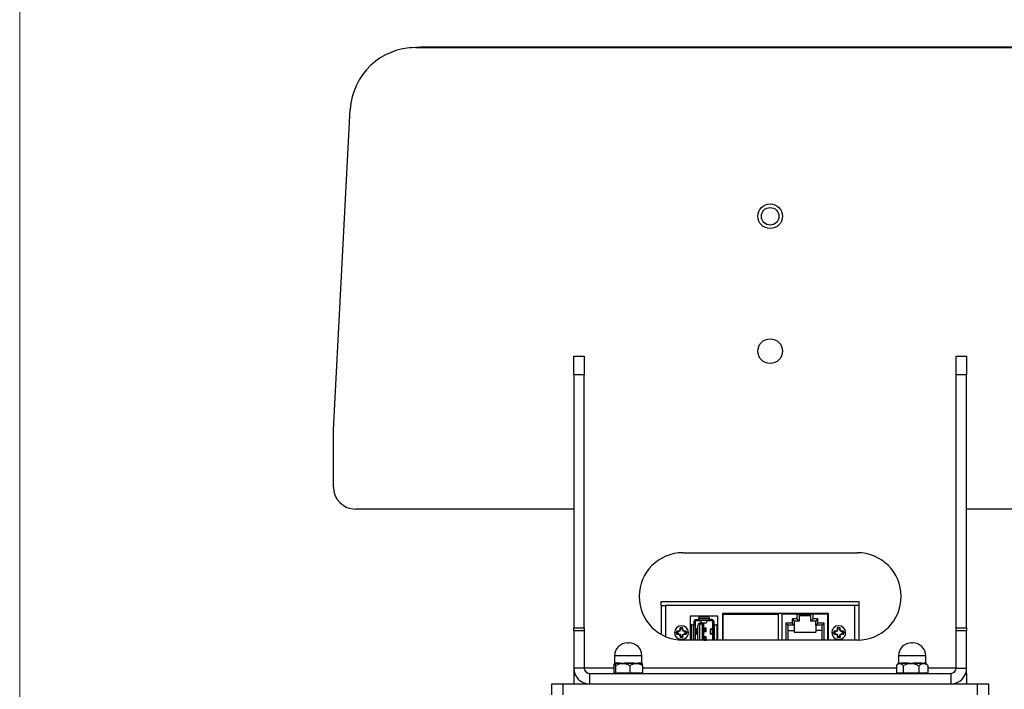
# Model space of a CAD drawing. Units: inches. Extents: x 0.3 to 10.8, y 0.4 to 8.2.
# Drawn here: x 0.3 to 3.1, y 2.4 to 4.3 of the extents above; entities that cross this region are included whole.
import ezdxf

# ---------------------------------------------------------------- set-up
doc = ezdxf.new("R2010")
doc.units = ezdxf.units.IN
doc.header["$MEASUREMENT"] = 0

msp = doc.modelspace()

# ---------------------------------------------------------------- linework, layer by layer
at = {"color": 7, "linetype": 'Continuous', "lineweight": 18}
msp.add_line((0.329927, 8.19207317), (0.329927, 0.39207317), dxfattribs=at)
at = {"color": 7, "linetype": 'Continuous', "lineweight": 25}
for p, q in [((1.46370435, 4.22057676), (3.49320062, 4.22057676)), ((1.47788918, 4.22216596), (3.47901579, 4.22216596)), ((1.22845248, 3.12682676), (1.27646131, 4.04288976)), ((1.91595248, 3.337659), (1.94595248, 3.337659)), ((1.91595248, 3.28386334), (1.91595248, 3.337659)), ((1.94595248, 3.337659), (1.94595248, 3.28386334)), ((3.01095248, 3.337659), (3.04095248, 3.337659)), ((3.01095248, 3.28386334), (3.01095248, 3.337659)), ((3.04095248, 3.337659), (3.04095248, 3.28386334)), ((1.94595248, 3.28386334), (1.91595248, 3.28386334)), ((1.91595248, 3.28386334), (1.91595248, 2.56073986)), ((1.94595248, 2.56073986), (1.94595248, 3.28386334)), ((3.04095248, 3.28386334), (3.01095248, 3.28386334)), ((3.01095248, 2.56073986), (3.01095248, 3.28386334)), ((3.04095248, 2.56073986), (3.04095248, 3.28386334)), ((1.22845248, 2.962659), (1.22845248, 3.12682676)), ((1.91595248, 2.900159), (1.29095248, 2.900159)), ((3.66595248, 2.900159), (3.04095248, 2.900159)), ((2.22845248, 2.775159), (2.72845248, 2.775159)), ((2.16642983, 2.62403893), (2.16642983, 2.63603893)), ((2.16642983, 2.63603893), (2.7325322, 2.63603893)), ((2.16642983, 2.62403893), (2.17842983, 2.62403893)), ((2.16642983, 2.62403893), (2.16642983, 2.54163163)), ((2.7205322, 2.62403893), (2.17842983, 2.62403893)), ((2.7325322, 2.62403893), (2.7205322, 2.62403893)), ((2.7325322, 2.63603893), (2.7325322, 2.62403893)), ((2.7325322, 2.62403893), (2.7325322, 2.5252256)), ((2.32827588, 2.59348685), (2.24953572, 2.59348685)), ((2.24953572, 2.59348685), (2.24953572, 2.525159)), ((2.32827588, 2.525159), (2.32827588, 2.59348685)), ((2.64564879, 2.60172525), (2.34153443, 2.60172525)), ((2.34153443, 2.60172525), (2.34153443, 2.525159)), ((2.34398101, 2.5992279), (2.50148101, 2.5992279)), ((2.34398101, 2.525159), (2.34398101, 2.5992279)), ((2.50148101, 2.5992279), (2.50148101, 2.525159)), ((2.51322117, 2.525159), (2.51322117, 2.5992279)), ((2.55515031, 2.5992279), (2.51322117, 2.5992279)), ((2.55515031, 2.5992279), (2.55515031, 2.58564522)), ((2.55515031, 2.5992279), (2.56125267, 2.5992279)), ((2.56125267, 2.5992279), (2.56125267, 2.57954286)), ((2.59520936, 2.5992279), (2.56125267, 2.5992279)), ((2.59520936, 2.59645531), (2.56125267, 2.59645531)), ((2.59520936, 2.59430664), (2.56125267, 2.59430664)), ((2.59520936, 2.57954286), (2.59520936, 2.5992279)), ((2.60131172, 2.5992279), (2.59520936, 2.5992279)), ((2.60131172, 2.58564522), (2.60131172, 2.5992279)), ((2.64324086, 2.5992279), (2.60131172, 2.5992279)), ((2.64324086, 2.525159), (2.64324086, 2.5992279)), ((2.64564879, 2.525159), (2.64564879, 2.60172525)), ((2.25191999, 2.5674031), (2.25191999, 2.525159)), ((2.25388849, 2.5693716), (2.25831763, 2.5693716)), ((2.26020091, 2.5693716), (2.25831763, 2.5693716)), ((2.26323889, 2.5693716), (2.26020091, 2.5693716)), ((2.26028613, 2.57822987), (2.26028613, 2.5693716)), ((2.26323889, 2.57822987), (2.26323889, 2.5693716)), ((2.26323889, 2.525159), (2.26323889, 2.5693716)), ((2.26373101, 2.57986207), (2.26373101, 2.55984211)), ((2.27892566, 2.58019837), (2.26399079, 2.58019837)), ((2.26619164, 2.58413538), (2.27406566, 2.58413538)), ((2.27406566, 2.58118263), (2.26619164, 2.58118263)), ((2.2711129, 2.525159), (2.2711129, 2.56750152)), ((2.27406566, 2.58610389), (2.27406566, 2.58905664)), ((2.27406566, 2.58118263), (2.27406566, 2.58610389)), ((2.30359322, 2.58610389), (2.27406566, 2.58610389)), ((2.30359322, 2.58118263), (2.27406566, 2.58118263)), ((2.274121, 2.57287261), (2.27603416, 2.57095945)), ((2.30162471, 2.59102515), (2.27603416, 2.59102515)), ((2.27603416, 2.57095945), (2.27603416, 2.525159)), ((2.28508928, 2.57095945), (2.27603416, 2.57095945)), ((2.28793057, 2.57380074), (2.27741212, 2.57380074)), ((2.29915377, 2.5810331), (2.27850511, 2.5810331)), ((2.27850511, 2.5810331), (2.28212176, 2.57385473)), ((2.29553712, 2.57385473), (2.28212176, 2.57385473)), ((2.28793057, 2.57380074), (2.28508928, 2.57095945)), ((2.28508928, 2.525159), (2.28508928, 2.57095945)), ((2.28882944, 2.57380074), (2.28793057, 2.57380074)), ((2.28882944, 2.525159), (2.28882944, 2.57380074)), ((2.29544605, 2.57376501), (2.28882944, 2.57376501)), ((2.29553712, 2.57385473), (2.29915377, 2.5810331)), ((2.31366809, 2.58019837), (2.29873322, 2.58019837)), ((2.30359322, 2.58905664), (2.30359322, 2.58610389)), ((2.30359322, 2.58118263), (2.30359322, 2.58610389)), ((2.31146723, 2.58413538), (2.30359322, 2.58413538)), ((2.31146723, 2.58118263), (2.30359322, 2.58118263)), ((2.3090066, 2.58574363), (2.3090066, 2.58446504)), ((2.3090066, 2.58413538), (2.3090066, 2.58446504)), ((2.31392786, 2.55994053), (2.31392786, 2.57986207)), ((2.31441999, 2.5693716), (2.31441999, 2.57822987)), ((2.31441999, 2.5693716), (2.31441999, 2.525159)), ((2.31441999, 2.5693716), (2.31745797, 2.5693716)), ((2.31737275, 2.57822987), (2.31737275, 2.5693716)), ((2.31745797, 2.5693716), (2.31934125, 2.5693716)), ((2.31934125, 2.5693716), (2.32377038, 2.5693716)), ((2.32573889, 2.5674031), (2.32573889, 2.525159)), ((2.54112471, 2.57403105), (2.52335897, 2.57403105)), ((2.52335897, 2.57403105), (2.52335897, 2.525159)), ((2.52335897, 2.57403105), (2.52946133, 2.56792869)), ((2.52946133, 2.56792869), (2.52946133, 2.525159)), ((2.54722708, 2.56792869), (2.52946133, 2.56792869)), ((2.55515031, 2.58564522), (2.54112471, 2.58564522)), ((2.54112471, 2.58564522), (2.54112471, 2.57403105)), ((2.54112471, 2.58564522), (2.54722708, 2.57954286)), ((2.54112471, 2.57403105), (2.54722708, 2.56792869)), ((2.56125267, 2.57954286), (2.54722708, 2.57954286)), ((2.54722708, 2.57954286), (2.54722708, 2.56792869)), ((2.54722708, 2.56792869), (2.54722708, 2.55316491)), ((2.55515031, 2.58564522), (2.56125267, 2.57954286)), ((2.60131172, 2.58564522), (2.59520936, 2.57954286)), ((2.60923495, 2.57954286), (2.59520936, 2.57954286)), ((2.61533731, 2.58564522), (2.60131172, 2.58564522)), ((2.61533731, 2.58564522), (2.60923495, 2.57954286)), ((2.60923495, 2.56792869), (2.60923495, 2.57954286)), ((2.61533731, 2.57403105), (2.60923495, 2.56792869)), ((2.6270007, 2.56792869), (2.60923495, 2.56792869)), ((2.60923495, 2.56792869), (2.60923495, 2.55316491)), ((2.61533731, 2.57403105), (2.61533731, 2.58564522)), ((2.63310306, 2.57403105), (2.61533731, 2.57403105)), ((2.63310306, 2.57403105), (2.6270007, 2.56792869)), ((2.6270007, 2.525159), (2.6270007, 2.56792869)), ((2.63310306, 2.525159), (2.63310306, 2.57403105)), ((1.91595248, 2.56073986), (1.94595248, 2.56073986)), ((1.91595248, 2.55203552), (1.91595248, 2.56073986)), ((1.91595248, 2.55203552), (1.91595248, 2.445159)), ((1.94595248, 2.55203552), (1.91595248, 2.55203552)), ((1.94595248, 2.56073986), (1.94595248, 2.55203552)), ((1.94595248, 2.55203552), (1.94595248, 2.445159)), ((2.20466355, 2.54657187), (2.21011351, 2.54659583)), ((2.21372877, 2.54661173), (2.21011351, 2.54659583)), ((2.21671409, 2.54982863), (2.21420306, 2.54981759)), ((2.21423123, 2.54341016), (2.21674227, 2.5434212)), ((2.21649941, 2.55088367), (2.21683135, 2.55095805)), ((2.21671409, 2.54982863), (2.21649941, 2.55088367)), ((2.21653687, 2.54236431), (2.21674227, 2.5434212)), ((2.21686945, 2.54229285), (2.21653687, 2.54236431)), ((2.21704737, 2.54989645), (2.21671409, 2.54982863)), ((2.21674227, 2.5434212), (2.21707613, 2.54335632)), ((2.21683135, 2.55095805), (2.21704737, 2.54989645)), ((2.21707613, 2.54335632), (2.21686945, 2.54229285)), ((2.21964299, 2.55098498), (2.21704737, 2.54989645)), ((2.21707613, 2.54335632), (2.21968122, 2.54229065)), ((2.21964299, 2.55098498), (2.21880611, 2.55181454)), ((2.21885167, 2.54145377), (2.21968122, 2.54229065)), ((2.21927578, 2.55228835), (2.22011266, 2.5514588)), ((2.22015503, 2.54182098), (2.21932548, 2.5409841)), ((2.22011266, 2.5514588), (2.21964299, 2.55098498)), ((2.21968122, 2.54229065), (2.22015503, 2.54182098)), ((2.22117833, 2.55406389), (2.22011266, 2.5514588)), ((2.22011486, 2.55427057), (2.22018632, 2.55460315)), ((2.22117833, 2.55406389), (2.22011486, 2.55427057)), ((2.22015503, 2.54182098), (2.22124357, 2.53922536)), ((2.22018197, 2.53900934), (2.22124357, 2.53922536)), ((2.22025635, 2.5386774), (2.22018197, 2.53900934)), ((2.22018632, 2.55460315), (2.22124321, 2.55439775)), ((2.22131139, 2.53889208), (2.22025635, 2.5386774)), ((2.22124321, 2.55439775), (2.22117833, 2.55406389)), ((2.22123217, 2.55690879), (2.22124321, 2.55439775)), ((2.22124357, 2.53922536), (2.22131139, 2.53889208)), ((2.22131139, 2.53889208), (2.22132243, 2.53638105)), ((2.22765064, 2.55442592), (2.2276396, 2.55693696)), ((2.22765064, 2.55442592), (2.22870568, 2.55464061)), ((2.22771846, 2.55409265), (2.22765064, 2.55442592)), ((2.22878006, 2.55430867), (2.22771846, 2.55409265)), ((2.22880699, 2.55149703), (2.22771846, 2.55409265)), ((2.22771882, 2.53892026), (2.2277837, 2.53925412)), ((2.2287757, 2.53871486), (2.22771882, 2.53892026)), ((2.22772986, 2.53640922), (2.22771882, 2.53892026)), ((2.2277837, 2.53925412), (2.22884937, 2.54185921)), ((2.2277837, 2.53925412), (2.22884716, 2.53904744)), ((2.22870568, 2.55464061), (2.22878006, 2.55430867)), ((2.22884716, 2.53904744), (2.2287757, 2.53871486)), ((2.22880699, 2.55149703), (2.22963655, 2.55233391)), ((2.22928081, 2.55102736), (2.22880699, 2.55149703)), ((2.22884937, 2.54185921), (2.22931904, 2.54233302)), ((2.22968625, 2.54102966), (2.22884937, 2.54185921)), ((2.23011036, 2.55186424), (2.22928081, 2.55102736)), ((2.2318859, 2.54996169), (2.22928081, 2.55102736)), ((2.22931904, 2.54233302), (2.23191466, 2.54342156)), ((2.22931904, 2.54233302), (2.23015592, 2.54150347)), ((2.2318859, 2.54996169), (2.23209258, 2.55102516)), ((2.23221976, 2.54989681), (2.2318859, 2.54996169)), ((2.23191466, 2.54342156), (2.23224793, 2.54348938)), ((2.23213068, 2.54235996), (2.23191466, 2.54342156)), ((2.23209258, 2.55102516), (2.23242516, 2.55095369)), ((2.23246262, 2.54243434), (2.23213068, 2.54235996)), ((2.23242516, 2.55095369), (2.23221976, 2.54989681)), ((2.23473079, 2.54990785), (2.23221976, 2.54989681)), ((2.23224793, 2.54348938), (2.23475897, 2.54350042)), ((2.23224793, 2.54348938), (2.23246262, 2.54243434)), ((2.24429848, 2.54674614), (2.23884852, 2.54672218)), ((2.26515831, 2.55745613), (2.26323889, 2.55745613)), ((2.26323889, 2.5572776), (2.26400471, 2.55720409)), ((2.26400471, 2.54216903), (2.26323889, 2.54209052)), ((2.26323889, 2.54191699), (2.26515831, 2.54191699)), ((2.26325238, 2.56064223), (2.26515831, 2.55745613)), ((2.26515831, 2.54191699), (2.26325238, 2.53873089)), ((2.26373101, 2.53953102), (2.26373101, 2.525159)), ((2.26400471, 2.55720409), (2.26754477, 2.55677354)), ((2.26605586, 2.55720409), (2.26400471, 2.55720409)), ((2.26754477, 2.54259959), (2.26400471, 2.54216903)), ((2.26400471, 2.54216903), (2.26605586, 2.54216903)), ((2.26761764, 2.55624601), (2.26429777, 2.55582789)), ((2.26429777, 2.55582789), (2.26642181, 2.55582789)), ((2.26642181, 2.54354523), (2.26429777, 2.54354523)), ((2.26429777, 2.54354523), (2.26761764, 2.54312711)), ((2.26454942, 2.55288637), (2.26454942, 2.54648675)), ((2.26605586, 2.55720409), (2.26959592, 2.55677354)), ((2.26959592, 2.54259959), (2.26605586, 2.54216903)), ((2.26974168, 2.55624601), (2.26642181, 2.55582789)), ((2.26642181, 2.54354523), (2.26974168, 2.54312711)), ((2.26754477, 2.55677354), (2.26959592, 2.55677354)), ((2.26959592, 2.54259959), (2.26754477, 2.54259959)), ((2.26974168, 2.55624601), (2.26761764, 2.55624601)), ((2.26761764, 2.54312711), (2.26974168, 2.54312711)), ((2.26974168, 2.54312711), (2.26974168, 2.55624601)), ((2.29160667, 2.55943066), (2.28882944, 2.55943066)), ((2.28882944, 2.54978499), (2.29160667, 2.54978499)), ((2.29160667, 2.55943066), (2.29160667, 2.54978499)), ((2.29529762, 2.55943066), (2.29160667, 2.55943066)), ((2.29160667, 2.54978499), (2.29529762, 2.54978499)), ((2.29529762, 2.54978499), (2.29529762, 2.55943066)), ((2.30625976, 2.55687196), (2.30625976, 2.54269801)), ((2.3079172, 2.54322554), (2.3079172, 2.55634444)), ((2.31123707, 2.55592632), (2.3079172, 2.55634444)), ((2.31004123, 2.55634444), (2.3079172, 2.55634444)), ((2.3079172, 2.54322554), (2.31123707, 2.54364366)), ((2.3079172, 2.54322554), (2.31004123, 2.54322554)), ((2.30806296, 2.55687196), (2.31160301, 2.55730252)), ((2.30806296, 2.55687196), (2.31011411, 2.55687196)), ((2.31011411, 2.54269801), (2.30806296, 2.54269801)), ((2.31160301, 2.54226746), (2.30806296, 2.54269801)), ((2.31336111, 2.55592632), (2.31004123, 2.55634444)), ((2.31004123, 2.54322554), (2.31336111, 2.54364366)), ((2.31011411, 2.55687196), (2.31365417, 2.55730252)), ((2.31365417, 2.54226746), (2.31011411, 2.54269801)), ((2.31123707, 2.55592632), (2.31336111, 2.55592632)), ((2.31336111, 2.54364366), (2.31123707, 2.54364366)), ((2.31160301, 2.55730252), (2.31365417, 2.55730252)), ((2.31365417, 2.54226746), (2.31160301, 2.54226746)), ((2.31250057, 2.55755456), (2.3144065, 2.56074066)), ((2.31250057, 2.55755456), (2.31441999, 2.55755456)), ((2.31441999, 2.54201542), (2.31250057, 2.54201542)), ((2.3144065, 2.53882932), (2.31250057, 2.54201542)), ((2.31310946, 2.54658518), (2.31310946, 2.5529848)), ((2.31365417, 2.55730252), (2.31441999, 2.55738103)), ((2.31441999, 2.54219396), (2.31365417, 2.54226746)), ((2.31392786, 2.525159), (2.31392786, 2.53962944)), ((2.52946133, 2.55316491), (2.54722708, 2.55316491)), ((2.54722708, 2.55316491), (2.54722708, 2.54824365)), ((2.54722708, 2.54824365), (2.60923495, 2.54824365)), ((2.6270007, 2.55316491), (2.60923495, 2.55316491)), ((2.60923495, 2.55316491), (2.60923495, 2.54824365)), ((2.65481119, 2.54657187), (2.66026114, 2.54659583)), ((2.66387641, 2.54661173), (2.66026114, 2.54659583)), ((2.66686173, 2.54982863), (2.6643507, 2.54981759)), ((2.66437887, 2.54341016), (2.6668899, 2.5434212)), ((2.66664704, 2.55088367), (2.66697899, 2.55095805)), ((2.66686173, 2.54982863), (2.66664704, 2.55088367)), ((2.6666845, 2.54236431), (2.6668899, 2.5434212)), ((2.66701709, 2.54229285), (2.6666845, 2.54236431)), ((2.66719501, 2.54989645), (2.66686173, 2.54982863)), ((2.6668899, 2.5434212), (2.66722377, 2.54335632)), ((2.66697899, 2.55095805), (2.66719501, 2.54989645)), ((2.66722377, 2.54335632), (2.66701709, 2.54229285)), ((2.66979063, 2.55098498), (2.66719501, 2.54989645)), ((2.66722377, 2.54335632), (2.66982886, 2.54229065)), ((2.66979063, 2.55098498), (2.66895375, 2.55181454)), ((2.66899931, 2.54145377), (2.66982886, 2.54229065)), ((2.66942342, 2.55228835), (2.6702603, 2.5514588)), ((2.67030267, 2.54182098), (2.66947312, 2.5409841)), ((2.6702603, 2.5514588), (2.66979063, 2.55098498)), ((2.66982886, 2.54229065), (2.67030267, 2.54182098)), ((2.67132596, 2.55406389), (2.6702603, 2.5514588)), ((2.6702625, 2.55427057), (2.67033396, 2.55460315)), ((2.67132596, 2.55406389), (2.6702625, 2.55427057)), ((2.67030267, 2.54182098), (2.67139121, 2.53922536)), ((2.6703296, 2.53900934), (2.67139121, 2.53922536)), ((2.67040399, 2.5386774), (2.6703296, 2.53900934)), ((2.67033396, 2.55460315), (2.67139085, 2.55439775)), ((2.67145903, 2.53889208), (2.67040399, 2.5386774)), ((2.67139085, 2.55439775), (2.67132596, 2.55406389)), ((2.67137981, 2.55690879), (2.67139085, 2.55439775)), ((2.67139121, 2.53922536), (2.67145903, 2.53889208)), ((2.67145903, 2.53889208), (2.67147007, 2.53638105)), ((2.67779828, 2.55442592), (2.67778724, 2.55693696)), ((2.67779828, 2.55442592), (2.67885332, 2.55464061)), ((2.6778661, 2.55409265), (2.67779828, 2.55442592)), ((2.6789277, 2.55430867), (2.6778661, 2.55409265)), ((2.67895463, 2.55149703), (2.6778661, 2.55409265)), ((2.67786646, 2.53892026), (2.67793134, 2.53925412)), ((2.67892334, 2.53871486), (2.67786646, 2.53892026)), ((2.6778775, 2.53640922), (2.67786646, 2.53892026)), ((2.67793134, 2.53925412), (2.67899701, 2.54185921)), ((2.67793134, 2.53925412), (2.6789948, 2.53904744)), ((2.67885332, 2.55464061), (2.6789277, 2.55430867)), ((2.6789948, 2.53904744), (2.67892334, 2.53871486)), ((2.67895463, 2.55149703), (2.67978418, 2.55233391)), ((2.67942845, 2.55102736), (2.67895463, 2.55149703)), ((2.67899701, 2.54185921), (2.67946667, 2.54233302)), ((2.67983389, 2.54102966), (2.67899701, 2.54185921)), ((2.680258, 2.55186424), (2.67942845, 2.55102736)), ((2.68203354, 2.54996169), (2.67942845, 2.55102736)), ((2.67946667, 2.54233302), (2.68206229, 2.54342156)), ((2.67946667, 2.54233302), (2.68030355, 2.54150347)), ((2.68203354, 2.54996169), (2.68224022, 2.55102516)), ((2.6823674, 2.54989681), (2.68203354, 2.54996169)), ((2.68206229, 2.54342156), (2.68239557, 2.54348938)), ((2.68227832, 2.54235996), (2.68206229, 2.54342156)), ((2.68224022, 2.55102516), (2.6825728, 2.55095369)), ((2.68261026, 2.54243434), (2.68227832, 2.54235996)), ((2.6825728, 2.55095369), (2.6823674, 2.54989681)), ((2.68487843, 2.54990785), (2.6823674, 2.54989681)), ((2.68239557, 2.54348938), (2.68490661, 2.54350042)), ((2.68239557, 2.54348938), (2.68261026, 2.54243434)), ((2.69444611, 2.54674614), (2.68899616, 2.54672218)), ((3.01095248, 2.56073986), (3.04095248, 2.56073986)), ((3.01095248, 2.55203552), (3.01095248, 2.56073986)), ((3.01095248, 2.445159), (3.01095248, 2.55203552)), ((3.04095248, 2.55203552), (3.01095248, 2.55203552)), ((3.04095248, 2.56073986), (3.04095248, 2.55203552)), ((3.04095248, 2.445159), (3.04095248, 2.55203552)), ((2.07063998, 2.51750275), (2.07234876, 2.51750275)), ((2.07234876, 2.51750275), (2.07376498, 2.51750275)), ((2.22452829, 2.53590676), (2.22454419, 2.5322915)), ((2.72845248, 2.525159), (2.22845248, 2.525159)), ((2.29160667, 2.53482436), (2.28882944, 2.53482436)), ((2.28882944, 2.52517869), (2.29160667, 2.52517869)), ((2.29160667, 2.53482436), (2.29160667, 2.52517869)), ((2.29529762, 2.53482436), (2.29160667, 2.53482436)), ((2.29160667, 2.52517869), (2.29529762, 2.52517869)), ((2.29529762, 2.52517869), (2.29529762, 2.53482436)), ((2.67467593, 2.53590676), (2.67469182, 2.5322915)), ((2.88313998, 2.51750275), (2.88626498, 2.51750275)), ((2.03120021, 2.45270976), (2.03120021, 2.431409)), ((2.03313998, 2.48000275), (2.03313998, 2.45943669)), ((2.03331153, 2.45875275), (2.03402291, 2.45802052)), ((2.04901645, 2.45802052), (2.03402291, 2.45802052)), ((2.03472543, 2.45978829), (2.04944307, 2.45978829)), ((2.03542286, 2.45270976), (2.04901645, 2.45802052)), ((2.03542286, 2.45270976), (2.03542286, 2.431409)), ((2.05592399, 2.45875275), (2.06283154, 2.45802052)), ((2.08861877, 2.45802052), (2.06283154, 2.45802052)), ((2.06300397, 2.45978829), (2.08831671, 2.45978829)), ((2.07642513, 2.45270976), (2.08861877, 2.45802052)), ((2.07642513, 2.45270976), (2.07642513, 2.431409)), ((2.09481494, 2.45875275), (2.10101111, 2.45802052)), ((2.10048103, 2.45978829), (2.11107612, 2.45978829)), ((2.11180481, 2.45802052), (2.10101111, 2.45802052)), ((2.11180481, 2.45802052), (2.11109343, 2.45875275)), ((2.11126498, 2.45943669), (2.11126498, 2.48000275)), ((2.11320475, 2.45270976), (2.11320475, 2.431409)), ((2.83975577, 2.45270976), (2.83975577, 2.431409)), ((2.84490775, 2.45802052), (2.84153442, 2.4546472)), ((2.84563998, 2.48000275), (2.84563998, 2.45978829)), ((2.84612074, 2.45802052), (2.84935508, 2.45875275)), ((2.87385567, 2.45802052), (2.85258942, 2.45802052)), ((2.8531803, 2.45978829), (2.87405526, 2.45978829)), ((2.85895438, 2.45270976), (2.87385567, 2.45802052)), ((2.85895438, 2.45270976), (2.85895438, 2.431409)), ((2.88142773, 2.45875275), (2.88899979, 2.45802052)), ((2.88892072, 2.45978829), (2.91192709, 2.45978829)), ((2.91243742, 2.45802052), (2.88899979, 2.45802052)), ((2.90390108, 2.45270976), (2.91243742, 2.45802052)), ((2.90390108, 2.45270976), (2.90390108, 2.431409)), ((2.91677514, 2.45875275), (2.92111286, 2.45802052)), ((2.92376498, 2.45978829), (2.92376498, 2.48000275)), ((2.92787054, 2.4546472), (2.92449722, 2.45802052)), ((2.92964919, 2.45270976), (2.92768513, 2.45477982)), ((2.92964919, 2.45270976), (2.92964919, 2.431409)), ((1.94595248, 2.445159), (1.91595248, 2.445159)), ((1.91595248, 2.445159), (1.91595248, 2.430159)), ((1.91595248, 2.430159), (1.91595248, 2.400159)), ((1.91595248, 2.430159), (1.91852608, 2.430159)), ((1.96095248, 2.430159), (1.96095248, 2.400159)), ((1.96095248, 2.430159), (2.99595248, 2.430159)), ((2.03120021, 2.431409), (2.03542286, 2.431409)), ((2.03542286, 2.431409), (2.07642513, 2.431409)), ((2.05170248, 2.431409), (2.05170248, 2.430159)), ((2.07642513, 2.431409), (2.11320475, 2.431409)), ((2.09270248, 2.430159), (2.09270248, 2.431409)), ((2.83975577, 2.431409), (2.85895438, 2.431409)), ((2.85895438, 2.431409), (2.90390108, 2.431409)), ((2.86420248, 2.431409), (2.86420248, 2.430159)), ((2.90390108, 2.431409), (2.92964919, 2.431409)), ((2.90520248, 2.430159), (2.90520248, 2.431409)), ((2.99595248, 2.430159), (2.99595248, 2.400159)), ((3.01095248, 2.445159), (3.04095248, 2.445159)), ((3.04095248, 2.430159), (3.03837889, 2.430159)), ((3.04095248, 2.430159), (3.04095248, 2.445159)), ((3.04095248, 2.430159), (3.04095248, 2.400159)), ((1.85345248, 2.368909), (1.85345248, 2.400159)), ((1.85345248, 2.400159), (1.88470248, 2.400159)), ((1.88470248, 2.400159), (1.88470248, 2.368909)), ((1.88470248, 2.400159), (3.07220248, 2.400159)), ((1.96095248, 2.400159), (2.99595248, 2.400159)), ((3.07220248, 2.368909), (3.07220248, 2.400159)), ((3.07220248, 2.400159), (3.10345248, 2.400159)), ((3.10345248, 2.400159), (3.10345248, 2.368909))]:
    msp.add_line(p, q, dxfattribs=at)
at = {"color": 8, "linetype": 'Continuous', "lineweight": 25}
for p, q in [((1.47788918, 4.22057676), (1.47788918, 4.22216596)), ((2.17842983, 2.62403893), (2.17842983, 2.5356045)), ((2.7205322, 2.525159), (2.7205322, 2.62403893)), ((2.25831763, 2.5693716), (2.25831763, 2.525159)), ((2.3090066, 2.58446504), (2.30359322, 2.58446504)), ((2.31934125, 2.525159), (2.31934125, 2.5693716)), ((2.20364902, 2.54656741), (2.20466355, 2.54657187)), ((2.24531301, 2.5467506), (2.24429848, 2.54674614)), ((2.26325238, 2.56064223), (2.26323889, 2.56064223)), ((2.26454942, 2.55288637), (2.26323889, 2.55288637)), ((2.26454942, 2.54648675), (2.26323889, 2.54648675)), ((2.26400471, 2.55575994), (2.26400471, 2.55720409)), ((2.26400471, 2.54216903), (2.26400471, 2.54361318)), ((2.26754477, 2.55623684), (2.26754477, 2.55677354)), ((2.26754477, 2.54259959), (2.26754477, 2.54313629)), ((2.31011411, 2.55633526), (2.31011411, 2.55687196)), ((2.31011411, 2.54269801), (2.31011411, 2.54323472)), ((2.31310946, 2.5529848), (2.31441999, 2.5529848)), ((2.31310946, 2.54658518), (2.31441999, 2.54658518)), ((2.31365417, 2.55730252), (2.31365417, 2.55585837)), ((2.31365417, 2.54371161), (2.31365417, 2.54226746)), ((2.65379666, 2.54656741), (2.65481119, 2.54657187)), ((2.69546065, 2.5467506), (2.69444611, 2.54674614)), ((2.0758594, 2.48000275), (2.03313998, 2.48000275)), ((2.11126498, 2.48000275), (2.0758594, 2.48000275)), ((2.84612074, 2.45802052), (2.84490775, 2.45802052)), ((2.92376498, 2.48000275), (2.84563998, 2.48000275)), ((2.84563998, 2.45978829), (2.84683065, 2.45978829)), ((2.9204429, 2.45978829), (2.92376498, 2.45978829)), ((2.92449722, 2.45802052), (2.92111286, 2.45802052)), ((2.03120021, 2.445159), (1.94595248, 2.445159)), ((2.83975577, 2.445159), (2.11320475, 2.445159)), ((3.01095248, 2.445159), (2.92964919, 2.445159))]:
    msp.add_line(p, q, dxfattribs=at)
at = {"color": 7, "linetype": 'Continuous', "lineweight": 25, "flags": 128}
for points in [[(1.44849334, 4.21995875), (1.45369817, 4.2206739), (1.47788918, 4.22216596)], [(2.21420306, 2.54981759), (2.21236226, 2.55026411), (2.21068493, 2.55067115)], [(2.21423123, 2.54341016), (2.21239444, 2.54294747), (2.21072074, 2.5425257)], [(2.22123217, 2.55690879), (2.22076948, 2.55874558), (2.22034771, 2.56041927)], [(2.2276396, 2.55693696), (2.22808612, 2.55877775), (2.22849316, 2.56045509)], [(2.23473079, 2.54990785), (2.23656759, 2.55037054), (2.23824128, 2.55079231)], [(2.23475897, 2.54350042), (2.23659976, 2.5430539), (2.2382771, 2.54264686)], [(2.6643507, 2.54981759), (2.6625099, 2.55026411), (2.66083257, 2.55067115)], [(2.66437887, 2.54341016), (2.66254207, 2.54294747), (2.66086838, 2.5425257)], [(2.67137981, 2.55690879), (2.67091712, 2.55874558), (2.67049534, 2.56041927)], [(2.67778724, 2.55693696), (2.67823376, 2.55877775), (2.6786408, 2.56045509)], [(2.68487843, 2.54990785), (2.68671523, 2.55037054), (2.68838892, 2.55079231)], [(2.68490661, 2.54350042), (2.6867474, 2.5430539), (2.68842474, 2.54264686)], [(2.22132243, 2.53638105), (2.22087591, 2.53454026), (2.22046887, 2.53286292)], [(2.22772986, 2.53640922), (2.22819255, 2.53457243), (2.22861432, 2.53289873)], [(2.67147007, 2.53638105), (2.67102355, 2.53454026), (2.67061651, 2.53286292)], [(2.6778775, 2.53640922), (2.67834018, 2.53457243), (2.67876196, 2.53289873)]]:
    msp.add_lwpolyline(points, dxfattribs=at)
at = {"color": 7, "linetype": 'Continuous', "lineweight": 25}
for centre, radius in [((2.47845248, 3.73779096), 0.03515), ((2.47845248, 3.73779096), 0.025125), ((2.47845248, 3.35194096), 0.03515)]:
    msp.add_circle(centre, radius, dxfattribs=at)
for centre, radius, start, end in [((1.46370435, 4.03307676), 0.1875, 90, 177), ((1.29095248, 2.962659), 0.0625, 180, 270), ((2.22845248, 2.650159), 0.125, 90, 270), ((2.72845248, 2.650159), 0.125, 270, 90), ((2.22448101, 2.546659), 0.01981765, 0.2519236, 180.2519236), ((2.25388849, 2.5674031), 0.0019685, 90, 180), ((2.26619164, 2.57822987), 0.00590551, 157.50000002, 180), ((2.26619164, 2.57822987), 0.00590551, 90, 157.50000002), ((2.26619164, 2.57822987), 0.00295276, 112.49999993, 180), ((2.26619164, 2.57822987), 0.00295276, 90, 112.49999993), ((2.27741212, 2.56750152), 0.00629921, 121.49777079, 180), ((2.27603416, 2.58905664), 0.0019685, 90, 180), ((2.27741212, 2.56750152), 0.00629921, 90, 121.49777079), ((2.30162471, 2.58905664), 0.0019685, 0, 90), ((2.31146723, 2.57822987), 0.00590551, 22.49999998, 90), ((2.31146723, 2.57822987), 0.00295276, 67.50000007, 90), ((2.31146723, 2.57822987), 0.00295276, 0, 67.50000007), ((2.31146723, 2.57822987), 0.00590551, 0, 22.49999998), ((2.32377038, 2.5674031), 0.0019685, 0, 90), ((2.67462865, 2.546659), 0.01981765, 0.2519236, 180.2519236), ((2.22448101, 2.546659), 0.01981765, 180.2519236, 0.2519236), ((2.22448101, 2.546659), 0.01436765, 163.78463668, 180.2519236), ((2.22448101, 2.546659), 0.01436765, 180.2519236, 196.71921052), ((2.22449963, 2.25235378), 0.29863707, 91.53508723, 92.65140122), ((2.2219116, 2.84095301), 0.29863707, 267.85244598, 268.96875997), ((2.22448101, 2.546659), 0.01075235, 162.91694179, 180.2519236), ((2.22448101, 2.546659), 0.01075235, 180.2519236, 197.58690541), ((2.35672143, 2.23112323), 0.3490896, 113.27042695, 113.62371543), ((2.3539416, 2.86334546), 0.3490896, 246.88013177, 247.23342025), ((2.54116747, 2.41719842), 0.3490896, 156.88013177, 157.23342025), ((2.54001679, 2.67889942), 0.3490896, 203.27042695, 203.62371543), ((2.51877502, 2.54922841), 0.29863707, 177.85244598, 178.96875997), ((2.51878624, 2.54667762), 0.29863707, 181.53508723, 182.65140122), ((2.22448101, 2.546659), 0.01436765, 73.78463668, 106.71921052), ((2.22448101, 2.546659), 0.01075235, 72.91694179, 107.58690541), ((1.93017579, 2.54664039), 0.29863707, 1.53508723, 2.65140122), ((1.93018701, 2.54408959), 0.29863707, 357.85244598, 358.96875997), ((1.90894523, 2.41441859), 0.3490896, 23.27042695, 23.62371543), ((1.90779456, 2.67611959), 0.3490896, 336.88013177, 337.23342025), ((2.09502043, 2.22997255), 0.3490896, 66.88013177, 67.23342025), ((2.0922406, 2.86219478), 0.3490896, 293.27042695, 293.62371543), ((2.22705042, 2.252365), 0.29863707, 87.85244598, 88.96875997), ((2.2244624, 2.84096423), 0.29863707, 271.53508723, 272.65140122), ((2.22448101, 2.546659), 0.01075235, 342.91694179, 17.58690541), ((2.22448101, 2.546659), 0.01436765, 0.2519236, 16.71921052), ((2.22448101, 2.546659), 0.01436765, 343.78463668, 0.2519236), ((2.26459139, 2.5540494), 0.00180257, 99.37468598, 138.61817923), ((2.26459139, 2.54532373), 0.00180257, 221.38182622, 260.62530858), ((2.26726584, 2.55322395), 0.00273732, 107.95945408, 187.08401273), ((2.26726584, 2.54614918), 0.00273732, 172.91598737, 252.04054587), ((2.31039304, 2.55332238), 0.00273732, 352.91598737, 72.04054587), ((2.31039304, 2.5462476), 0.00273732, 287.95945408, 7.08401273), ((2.31306749, 2.55414782), 0.00180257, 41.38182622, 80.62530856), ((2.31306749, 2.54542215), 0.00180257, 279.37468585, 318.61817937), ((2.67462865, 2.546659), 0.01981765, 180.2519236, 0.2519236), ((2.67462865, 2.546659), 0.01436765, 163.78463668, 180.2519236), ((2.67462865, 2.546659), 0.01436765, 180.2519236, 196.71921052), ((2.67464727, 2.25235378), 0.29863707, 91.53508723, 92.65140122), ((2.67205924, 2.84095301), 0.29863707, 267.85244598, 268.96875997), ((2.67462865, 2.546659), 0.01075235, 162.91694179, 180.2519236), ((2.67462865, 2.546659), 0.01075235, 180.2519236, 197.58690541), ((2.80686907, 2.23112323), 0.3490896, 113.27042695, 113.62371543), ((2.80408923, 2.86334546), 0.3490896, 246.88013177, 247.23342025), ((2.99131511, 2.41719842), 0.3490896, 156.88013177, 157.23342025), ((2.99016443, 2.67889942), 0.3490896, 203.27042695, 203.62371543), ((2.96892266, 2.54922841), 0.29863707, 177.85244598, 178.96875997), ((2.96893388, 2.54667762), 0.29863707, 181.53508723, 182.65140122), ((2.67462865, 2.546659), 0.01436765, 73.78463668, 106.71921052), ((2.67462865, 2.546659), 0.01075235, 72.91694179, 107.58690541), ((2.38032343, 2.54664039), 0.29863707, 1.53508723, 2.65140122), ((2.38033464, 2.54408959), 0.29863707, 357.85244598, 358.96875997), ((2.35909287, 2.41441859), 0.3490896, 23.27042695, 23.62371543), ((2.35794219, 2.67611959), 0.3490896, 336.88013177, 337.23342025), ((2.54516807, 2.22997255), 0.3490896, 66.88013177, 67.23342025), ((2.54238824, 2.86219478), 0.3490896, 293.27042695, 293.62371543), ((2.67719806, 2.252365), 0.29863707, 87.85244598, 88.96875997), ((2.67461003, 2.84096423), 0.29863707, 271.53508723, 272.65140122), ((2.67462865, 2.546659), 0.01075235, 342.91694179, 17.58690541), ((2.67462865, 2.546659), 0.01436765, 0.2519236, 16.71921052), ((2.67462865, 2.546659), 0.01436765, 343.78463668, 0.2519236), ((2.07063998, 2.48000275), 0.0375, 90, 180), ((2.07376498, 2.48000275), 0.0375, 0, 90), ((2.22448101, 2.546659), 0.01436765, 253.78463668, 270.2519236), ((2.22448101, 2.546659), 0.01075235, 252.91694179, 270.2519236), ((2.22448101, 2.546659), 0.01075235, 270.2519236, 287.58690541), ((2.22448101, 2.546659), 0.01436765, 270.2519236, 286.71921052), ((2.67462865, 2.546659), 0.01436765, 253.78463668, 270.2519236), ((2.67462865, 2.546659), 0.01075235, 252.91694179, 270.2519236), ((2.67462865, 2.546659), 0.01075235, 270.2519236, 287.58690541), ((2.67462865, 2.546659), 0.01436765, 270.2519236, 286.71921052), ((2.88313998, 2.48000275), 0.0375, 90, 180), ((2.88626498, 2.48000275), 0.0375, 0, 90), ((2.03217163, 2.4597797), 0.00255381, 316.46133824, 0.19274558), ((2.04586299, 2.45971693), 0.00358079, 331.72181456, 1.14181799), ((2.05490209, 2.45968625), 0.00810252, 348.13645119, 0.72155672), ((2.09311587, 2.45969864), 0.0048, 178.92989747, 200.46342016), ((2.10352225, 2.45973688), 0.00304166, 179.03149154, 214.35248011), ((2.11358219, 2.45978725), 0.00250607, 179.97617491, 224.82780145), ((2.84313998, 2.45978829), 0.0025, 315, 0), ((2.84429087, 2.4597818), 0.00253979, 316.09410492, 0.1463015), ((2.85035326, 2.45975061), 0.00282729, 322.27124805, 0.76362105), ((2.86701242, 2.45968829), 0.00704355, 346.30347613, 0.81348861), ((2.9063339, 2.45968152), 0.01741351, 179.64870053, 185.47351912), ((2.91505156, 2.45973273), 0.00312497, 178.98137088, 213.22401831), ((2.92306368, 2.4597707), 0.00262085, 179.61538489, 221.89668789), ((2.92626498, 2.45978829), 0.0025, 180, 225), ((1.96095248, 2.445159), 0.045, 180, 270), ((1.96095248, 2.445159), 0.015, 180, 270), ((2.99595248, 2.445159), 0.045, 270, 0), ((2.99595248, 2.445159), 0.015, 270, 0)]:
    msp.add_arc(centre, radius, start, end, dxfattribs=at)
for points, knots in [([(2.27850511, 2.5810331), (2.27847452, 2.58108108), (2.27841991, 2.58116675), (2.27836531, 2.58117778), (2.27834129, 2.58118263)], [0, 0, 0, 0, 0.559999487, 1, 1, 1, 1]), ([(2.29544605, 2.57376501), (2.29546304, 2.57376973), (2.29549339, 2.57377815), (2.29552374, 2.57383133), (2.2955371, 2.57385473)], [0, 0, 0, 0, 0.5600670436, 1, 1, 1, 1]), ([(2.29931759, 2.58118263), (2.29928701, 2.58117476), (2.2992324, 2.58116072), (2.2991778, 2.58107209), (2.29915377, 2.5810331)], [0, 0, 0, 0, 0.559999487, 1, 1, 1, 1]), ([(2.21880611, 2.55181454), (2.21890733, 2.55187072), (2.21910982, 2.55198311), (2.21922045, 2.55218658), (2.21927578, 2.55228835)], [0, 0, 0, 0, 0.4998393691, 1, 1, 1, 1]), ([(2.21932548, 2.5409841), (2.21926926, 2.54108538), (2.21915685, 2.54128787), (2.21895337, 2.54139848), (2.21885167, 2.54145377)], [0, 0, 0, 0, 0.5001606309, 1, 1, 1, 1]), ([(2.22963655, 2.55233391), (2.22969273, 2.55223269), (2.22980512, 2.5520302), (2.23000859, 2.55191957), (2.23011036, 2.55186424)], [0, 0, 0, 0, 0.4998393691, 1, 1, 1, 1]), ([(2.23015592, 2.54150347), (2.23005464, 2.54144725), (2.22985215, 2.54133484), (2.22974154, 2.54113136), (2.22968625, 2.54102966)], [0, 0, 0, 0, 0.5001610624, 1, 1, 1, 1]), ([(2.27138599, 2.55650394), (2.27135445, 2.55647587), (2.27128912, 2.55641772), (2.27070493, 2.55633172), (2.27005443, 2.55627384), (2.26974168, 2.55624601)], [0, 0, 0, 0, 0.3265033433, 0.67619232267, 1, 1, 1, 1]), ([(2.26974168, 2.54312711), (2.27005392, 2.54309933), (2.27070382, 2.54304152), (2.27128854, 2.54295551), (2.27135466, 2.54289732), (2.27138662, 2.54286918)], [0, 0, 0, 0, 0.3232185308, 0.672765255, 1, 1, 1, 1]), ([(2.30806296, 2.54269801), (2.30773612, 2.54272579), (2.30705583, 2.54278361), (2.30643527, 2.54287151), (2.3061875, 2.54296166), (2.30637893, 2.54305183), (2.30694876, 2.54313983), (2.30760276, 2.54319771), (2.3079172, 2.54322554)], [0, 0, 0, 0, 0.1580361078, 0.3289452555, 0.4997147667, 0.6706975662, 0.8416760422, 1, 1, 1, 1]), ([(2.3079172, 2.55634444), (2.30760329, 2.55637222), (2.30694991, 2.55643004), (2.30637998, 2.55651793), (2.30618743, 2.55660809), (2.30643409, 2.55669826), (2.30705462, 2.55678625), (2.30773556, 2.55684413), (2.30806296, 2.55687196)], [0, 0, 0, 0, 0.1580361073, 0.328945255, 0.4997147662, 0.6706975656, 0.8416760417, 1, 1, 1, 1]), ([(2.66895375, 2.55181454), (2.66905496, 2.55187072), (2.66925746, 2.55198311), (2.66936808, 2.55218658), (2.66942342, 2.55228835)], [0, 0, 0, 0, 0.4998393691, 1, 1, 1, 1]), ([(2.66947312, 2.5409841), (2.6694169, 2.54108538), (2.66930448, 2.54128787), (2.66910101, 2.54139848), (2.66899931, 2.54145377)], [0, 0, 0, 0, 0.5001606309, 1, 1, 1, 1]), ([(2.67978418, 2.55233391), (2.67984036, 2.55223269), (2.67995276, 2.5520302), (2.68015623, 2.55191957), (2.680258, 2.55186424)], [0, 0, 0, 0, 0.4998393691, 1, 1, 1, 1]), ([(2.68030355, 2.54150347), (2.68020228, 2.54144725), (2.67999979, 2.54133484), (2.67988918, 2.54113136), (2.67983389, 2.54102966)], [0, 0, 0, 0, 0.50016106237, 1, 1, 1, 1]), ([(2.03120021, 2.45270976), (2.03137949, 2.45363097), (2.03182767, 2.45593393), (2.03231048, 2.45723806), (2.03260016, 2.45802052)], [0, 0, 0, 0, 0.4000094165, 1, 1, 1, 1]), ([(2.03260016, 2.45802052), (2.03281245, 2.45836022), (2.03304885, 2.45873848), (2.03328723, 2.45875143), (2.03331153, 2.45875275)], [0, 0, 0, 0, 0.8980407145, 1, 1, 1, 1]), ([(2.03319006, 2.45943669), (2.03319295, 2.45925945), (2.03319594, 2.45907611), (2.03330781, 2.45876317), (2.03331153, 2.45875275)], [0, 0, 0, 0, 0.9667019109, 1, 1, 1, 1]), ([(2.03331153, 2.45875275), (2.03331532, 2.45876314), (2.03342939, 2.45907593), (2.03376332, 2.45961652), (2.03439776, 2.45972979), (2.03472543, 2.45978829)], [0, 0, 0, 0, 0.0163413513, 0.4919732097, 1, 1, 1, 1]), ([(2.03402291, 2.45802052), (2.0342439, 2.45745643), (2.03472798, 2.45622076), (2.03517818, 2.45394605), (2.03542286, 2.45270976)], [0, 0, 0, 0, 0.45651015503, 1, 1, 1, 1]), ([(2.04901645, 2.45802052), (2.05045708, 2.4582782), (2.05274696, 2.45868778), (2.05506449, 2.45873518), (2.05592399, 2.45875275)], [0, 0, 0, 0, 0.6291290935, 1, 1, 1, 1]), ([(2.04944307, 2.45978829), (2.05019692, 2.45975748), (2.05224988, 2.45967357), (2.05446683, 2.45916928), (2.05588764, 2.45876315), (2.05592399, 2.45875275)], [0, 0, 0, 0, 0.3611989711, 0.9836566199, 1, 1, 1, 1]), ([(2.05592399, 2.45875275), (2.05596038, 2.45876314), (2.05705586, 2.45907593), (2.05935866, 2.45961652), (2.06176248, 2.45972979), (2.06300397, 2.45978829)], [0, 0, 0, 0, 0.01634135128, 0.49197320972, 1, 1, 1, 1]), ([(2.06283154, 2.45802052), (2.06408859, 2.45771682), (2.0688021, 2.45657805), (2.07320006, 2.45434632), (2.07642513, 2.45270976)], [0, 0, 0, 0, 0.2666903716, 1, 1, 1, 1]), ([(2.08831671, 2.45978829), (2.08914126, 2.45975748), (2.09138678, 2.45967357), (2.09350621, 2.45916928), (2.09478229, 2.45876315), (2.09481494, 2.45875275)], [0, 0, 0, 0, 0.3611989711, 0.9836566199, 1, 1, 1, 1]), ([(2.08861877, 2.45802052), (2.08991104, 2.4582782), (2.0919651, 2.45868778), (2.09404396, 2.45873518), (2.09481494, 2.45875275)], [0, 0, 0, 0, 0.6291290935, 1, 1, 1, 1]), ([(2.09481494, 2.45875275), (2.09484754, 2.45876314), (2.09582895, 2.45907593), (2.09779782, 2.45961652), (2.0995672, 2.45972979), (2.10048103, 2.45978829)], [0, 0, 0, 0, 0.0163413513, 0.4919732097, 1, 1, 1, 1]), ([(2.10101111, 2.45802052), (2.1021387, 2.45771682), (2.10636678, 2.45657805), (2.11031182, 2.45434632), (2.11320475, 2.45270976)], [0, 0, 0, 0, 0.2666903716, 1, 1, 1, 1]), ([(2.1112149, 2.45943669), (2.11121202, 2.45925945), (2.11120903, 2.45907611), (2.11109716, 2.45876317), (2.11109343, 2.45875275)], [0, 0, 0, 0, 0.9667019109, 1, 1, 1, 1]), ([(2.11320475, 2.45270976), (2.11296008, 2.45394605), (2.11250988, 2.45622076), (2.1120258, 2.45745643), (2.11180481, 2.45802052)], [0, 0, 0, 0, 0.543489845, 1, 1, 1, 1]), ([(2.83975577, 2.45270976), (2.84086822, 2.45394605), (2.84291507, 2.45622076), (2.84511599, 2.45745643), (2.84612074, 2.45802052)], [0, 0, 0, 0, 0.543489845, 1, 1, 1, 1]), ([(2.84683065, 2.45978829), (2.84707311, 2.45975748), (2.84773339, 2.45967357), (2.848674, 2.45916928), (2.84933809, 2.45876315), (2.84935508, 2.45875275)], [0, 0, 0, 0, 0.3611989711, 0.9836566199, 1, 1, 1, 1]), ([(2.84935508, 2.45875275), (2.84937214, 2.45876314), (2.84988601, 2.45907593), (2.85103636, 2.45961652), (2.85245013, 2.45972979), (2.8531803, 2.45978829)], [0, 0, 0, 0, 0.0163413513, 0.4919732097, 1, 1, 1, 1]), ([(2.84935508, 2.45875275), (2.84946558, 2.45875143), (2.8505494, 2.45873848), (2.8516242, 2.45836022), (2.85258942, 2.45802052)], [0, 0, 0, 0, 0.1019592855, 1, 1, 1, 1]), ([(2.85258942, 2.45802052), (2.85390647, 2.45723806), (2.8561016, 2.45593393), (2.85813928, 2.45363097), (2.85895438, 2.45270976)], [0, 0, 0, 0, 0.5999905835, 1, 1, 1, 1]), ([(2.87385567, 2.45802052), (2.87543489, 2.4582782), (2.87794507, 2.45868778), (2.88048554, 2.45873518), (2.88142773, 2.45875275)], [0, 0, 0, 0, 0.6291290935, 1, 1, 1, 1]), ([(2.87405526, 2.45978829), (2.8749397, 2.45975748), (2.87734831, 2.45967357), (2.87982975, 2.45916928), (2.88138787, 2.45876315), (2.88142773, 2.45875275)], [0, 0, 0, 0, 0.3611989711, 0.9836566199, 1, 1, 1, 1]), ([(2.88142773, 2.45875275), (2.8814676, 2.45876314), (2.88266797, 2.45907593), (2.88515442, 2.45961652), (2.88763802, 2.45972979), (2.88892072, 2.45978829)], [0, 0, 0, 0, 0.01634135128, 0.49197320972, 1, 1, 1, 1]), ([(2.88899979, 2.45802052), (2.89037776, 2.45771682), (2.89554471, 2.45657805), (2.90036576, 2.45434632), (2.90390108, 2.45270976)], [0, 0, 0, 0, 0.2666903716, 1, 1, 1, 1]), ([(2.91192709, 2.45978829), (2.91256908, 2.45975748), (2.9143174, 2.45967357), (2.91585823, 2.45916928), (2.91675226, 2.45876315), (2.91677514, 2.45875275)], [0, 0, 0, 0, 0.3611989711, 0.9836566199, 1, 1, 1, 1]), ([(2.91243742, 2.45802052), (2.91334209, 2.4582782), (2.91478006, 2.45868778), (2.9162354, 2.45873518), (2.91677514, 2.45875275)], [0, 0, 0, 0, 0.6291290935, 1, 1, 1, 1]), ([(2.91677514, 2.45875275), (2.91679794, 2.45876314), (2.91748444, 2.45907593), (2.91882054, 2.45961652), (2.91989037, 2.45972979), (2.9204429, 2.45978829)], [0, 0, 0, 0, 0.01634135128, 0.49197320972, 1, 1, 1, 1]), ([(2.92111286, 2.45802052), (2.92190224, 2.45771682), (2.92486217, 2.45657805), (2.92762395, 2.45434632), (2.92964919, 2.45270976)], [0, 0, 0, 0, 0.2666903716, 1, 1, 1, 1])]:
    msp.add_open_spline(points, degree=3, knots=knots, dxfattribs=at)
for points in [[(2.26605587, 2.55720418), (2.2659299, 2.55722518), (2.26567795, 2.55726717), (2.26540642, 2.55733016), (2.26521715, 2.55739314), (2.26517792, 2.55743513), (2.26515831, 2.55745613)], [(2.26515831, 2.54191708), (2.26517792, 2.54193808), (2.26521714, 2.54198007), (2.26540642, 2.54204306), (2.26567795, 2.54210605), (2.26592989, 2.54214804), (2.26605587, 2.54216903)], [(2.26761764, 2.5562461), (2.26785449, 2.55629005), (2.26832819, 2.55637796), (2.26851501, 2.55650981), (2.26828725, 2.55664166), (2.26779226, 2.55672956), (2.26754476, 2.55677351)], [(2.26754476, 2.54259968), (2.26779226, 2.54264363), (2.26828725, 2.54273153), (2.26851501, 2.54286338), (2.26832819, 2.54299523), (2.26785449, 2.54308314), (2.26761764, 2.54312709)], [(2.31011412, 2.55687187), (2.30986662, 2.55682792), (2.30937163, 2.55674002), (2.30914387, 2.55660817), (2.30933068, 2.55647632), (2.30980439, 2.55638842), (2.31004124, 2.55634447)], [(2.31004124, 2.54322545), (2.30980439, 2.5431815), (2.30933069, 2.5430936), (2.30914387, 2.54296174), (2.30937163, 2.54282989), (2.30986662, 2.54274199), (2.31011411, 2.54269804)], [(2.31250057, 2.55755447), (2.31248096, 2.55753347), (2.31244173, 2.55749148), (2.31225246, 2.55742849), (2.31198093, 2.55736551), (2.31172899, 2.55732352), (2.31160301, 2.55730252)], [(2.31160301, 2.54226737), (2.31172898, 2.54224638), (2.31198093, 2.54220438), (2.31225246, 2.5421414), (2.31244173, 2.54207841), (2.31248095, 2.54203642), (2.31250057, 2.54201542)]]:
    msp.add_open_spline(points, degree=3, dxfattribs=at)
at = {"color": 8, "linetype": 'Continuous', "lineweight": 25}
msp.add_open_spline([(2.11107612, 2.45978829), (2.11116428, 2.45978021), (2.11128856, 2.45976882), (2.11123149, 2.45951148), (2.1112149, 2.45943669)], degree=3, knots=[0, 0, 0, 0, 0.7093743409, 1, 1, 1, 1], dxfattribs=at)

doc.saveas('drawing.dxf')
